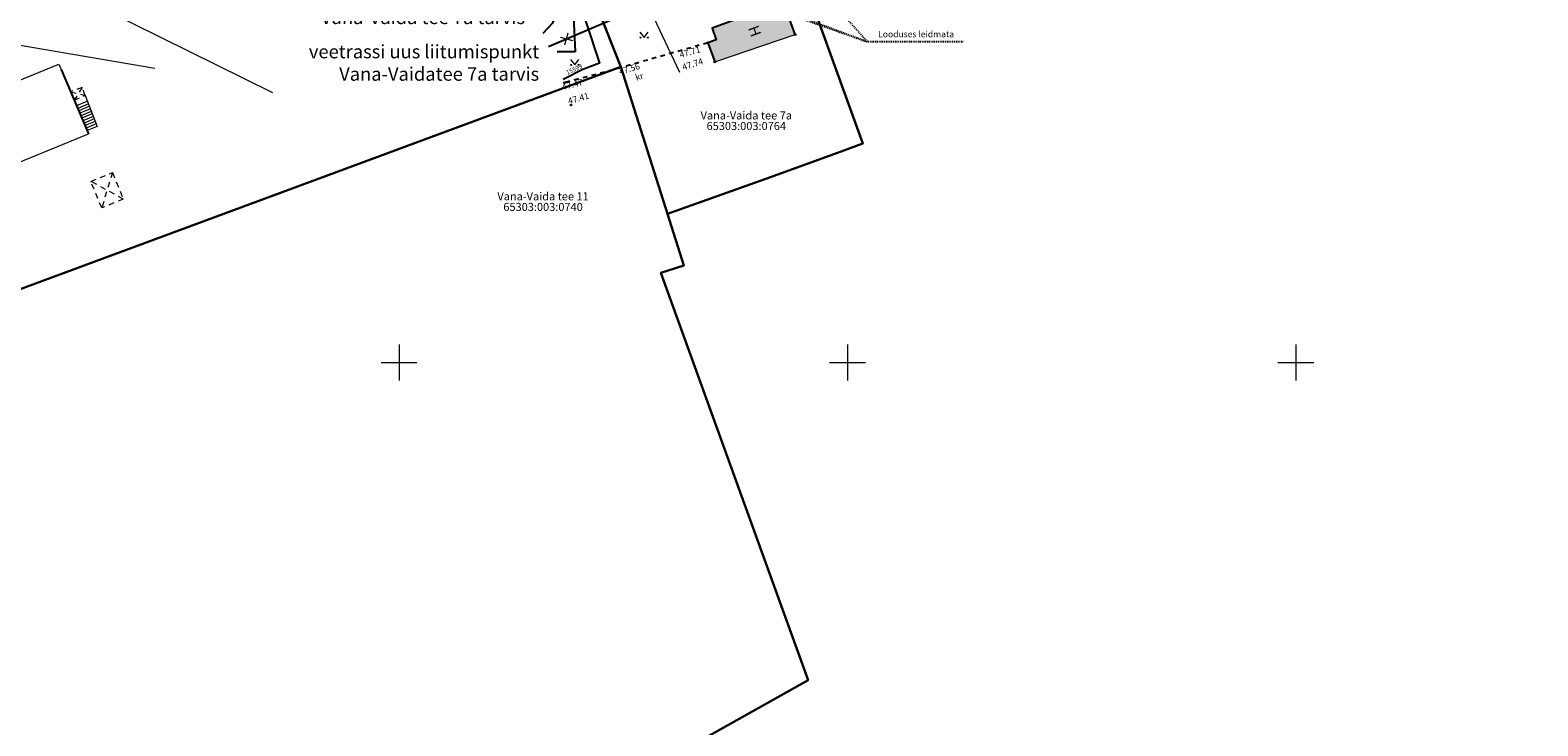
# Model space of a CAD drawing. Units: metres. Extents: x 548569 to 556253, y 6572055 to 6586438.
# Drawn here: x 555709 to 555877, y 6572259 to 6572337 of the extents above; entities that cross this region are included whole.
import ezdxf
from ezdxf import colors
from ezdxf.entities.mleader import LeaderData, LeaderLine
from ezdxf.enums import TextEntityAlignment as Align
from ezdxf.math import Vec2, Vec3

# ---------------------------------------------------------------- set-up
doc = ezdxf.new("R2010")
doc.units = ezdxf.units.M
for name, pattern in [('HOONEKP', [0.02, 0.01, 0.01]), ('KATASTRIPIIR', [0.02, 0.01, 0.01]), ('KATUSEALL', [3.5, 1.25, -1, 1.25]), ('KRUUSKILL', [2, 1, -1]), ('VIITJOON', [0.02001, 0.01, -1e-05, 0.01])]:
    doc.linetypes.add(name, pattern=pattern)
for name, color, linetype, lineweight in [('0_hoonete sisu', 9, 'Continuous', 5), ('KORGUS-EH2000', 8, 'Continuous', 0), ('TEHNO TEKST', 7, 'Continuous', 5)]:
    doc.layers.add(name, color=color, linetype=linetype, lineweight=lineweight)
for name, color, linetype in [('ABIJOONIS', 8, 'Continuous'), ('HALJASTUS', 84, 'Continuous'), ('HOONE', 8, 'Continuous'), ('HOONEDET', 8, 'Continuous'), ('KTRASS', 8, 'Continuous'), ('MPKAABEL', 8, 'Continuous'), ('PIIR', 38, 'Continuous'), ('TEE', 8, 'Continuous'), ('TTRASS', 8, 'Continuous'), ('VORK', 8, 'Continuous'), ('VTRASS', 8, 'Continuous')]:
    doc.layers.add(name, color=color, linetype=linetype)
doc.styles.add('italic', font='italic.shx')
doc.styles.add('romanc', font='romanc.shx')
doc.styles.add('romans', font='romans.shx')
doc.styles.get("Standard").update_dxf_attribs({"font": 'txt.shx'})
doc.linetypes.add('-K-', pattern='A,10,-1.5,["K",romans,S=1.4,R=0,X=-0.7,Y=-0.7],-1.5,10,-3', length=26)
doc.linetypes.add('-V-', pattern='A,10,-1.5,["V",romans,S=1.4,R=0,X=-0.7,Y=-0.7],-1.5,10,-3', length=26)
doc.linetypes.add('MP_KBL', pattern='A,8,-2,[138,mkm.shx,S=1,R=0,X=0,Y=0],6,[138,mkm.shx,S=1,R=180,X=0,Y=0],-2', length=18)
doc.linetypes.add('T_OHUS', pattern='A,10,-0.7,["T",romans,S=1.4,R=0,X=-0.7,Y=-0.7],-0.7,20', length=31.4)

# ---------------------------------------------------------------- blocks, each defined once
blk = doc.blocks.new('VKORIS')
at = {"layer": 'VORK', "linetype": 'Continuous', "lineweight": 0}
for p, q in [((0, 4), (0, -4)), ((-4, 0), (4, 0))]:
    blk.add_line(p, q, dxfattribs=at)
blk = doc.blocks.new('MURU')
at = {"layer": 'HALJASTUS', "linetype": 'Continuous', "lineweight": 0}
for p, q in [((-0.93, 1.21), (0, 0)), ((0, 0), (0.89, 1.21))]:
    blk.add_line(p, q, dxfattribs=at)
for centre in [(-0.8, 0), (0.86, 0)]:
    blk.add_circle(centre, 0.11, dxfattribs=at)
blk = doc.blocks.new('EITOOT')
at = {"layer": 'VTRASS', "linetype": 'Continuous', "lineweight": 0}
for p, q in [((-0.99, 0.99), (0.99, -0.99)), ((-0.99, -0.99), (0.99, 0.99))]:
    blk.add_line(p, q, dxfattribs=at)

msp = doc.modelspace()

# ---------------------------------------------------------------- hatches: boundary and pattern name
at = {"layer": '0_hoonete sisu'}
h = msp.add_hatch(color=256, dxfattribs=at)
h.dxf.hatch_style = 1
h.paths.add_polyline_path([(555793.335, 6572338.955), (555791.321, 6572339.666), (555785.004, 6572337.374, -0.0872512), (555785.01, 6572337.34, -0.3185456), (555784.943, 6572337.245), (555785.372, 6572336.022), (555784.541, 6572335.727, -0.0854308), (555784.547, 6572335.694, -0.3163016), (555784.48, 6572335.6), (555785.177, 6572333.663, -0.4198296), (555785.306, 6572333.601), (555794.092, 6572336.574, -0.081752), (555794.087, 6572336.606, -0.3155579), (555794.153, 6572336.7)])
h.paths.add_polyline_path([(555791.583, 6572339.761), (555791.321, 6572339.666), (555793.335, 6572338.955), (555793.269, 6572339.137)])
h.paths.add_polyline_path([(555792.872, 6572340.229), (555791.583, 6572339.761), (555793.269, 6572339.137)])

# ---------------------------------------------------------------- linework, layer by layer
msp.add_line((555785.211, 6572333.569), (555794.187, 6572336.606), dxfattribs=at)
at = {"layer": 'ABIJOONIS', "linetype": 'VIITJOON', "ltscale": 0.5, "flags": 128}
for points in [[(555782.46, 6572358.033), (555802.226, 6572335.817), (555812.922, 6572335.817)], [(555773.63, 6572345.91), (555802.226, 6572335.817)], [(555774.91, 6572345.941), (555802.226, 6572335.817)]]:
    msp.add_lwpolyline(points, dxfattribs=at)
at = {"layer": 'HOONE', "linetype": 'HOONEKP', "lineweight": 0, "ltscale": 0.5}
msp.add_line((555694.896, 6572317.131), (555715.378, 6572325.518), dxfattribs=at)
at = {"layer": 'HOONE', "linetype": 'HOONEKP', "ltscale": 0.5, "flags": 128}
msp.add_lwpolyline([(555794.187, 6572336.606), (555792.872, 6572340.229), (555784.91, 6572337.34), (555785.372, 6572336.022), (555784.447, 6572335.694), (555785.211, 6572333.569)], dxfattribs=at)
at = {"layer": 'HOONE', "linetype": 'HOONEKP', "lineweight": 0, "ltscale": 0.8}
msp.add_lwpolyline([(555691.692, 6572324.955), (555712.074, 6572333.301), (555715.378, 6572325.518)], dxfattribs=at)
at = {"layer": 'HOONE', "linetype": 'HOONEKP'}
msp.add_lwpolyline([(555712.325, 6572332.709), (555715.378, 6572325.518)], dxfattribs=at)
at = {"layer": 'HOONE', "linetype": 'KATUSEALL', "lineweight": 0, "ltscale": 0.5}
msp.add_lwpolyline([(555713.775, 6572329.294), (555714.992, 6572329.811), (555714.666, 6572330.702), (555713.377, 6572330.231)], dxfattribs=at)
msp.add_lwpolyline([(555719.249, 6572318.244), (555716.848, 6572317.26), (555715.633, 6572320.224), (555718.034, 6572321.208), (555719.249, 6572318.244)], close=True, dxfattribs=at)
at = {"layer": 'HOONEDET', "linetype": 'KATUSEALL', "lineweight": 0, "ltscale": 0.5}
for p, q in [((555713.377, 6572330.231), (555714.992, 6572329.811)), ((555714.666, 6572330.702), (555713.775, 6572329.294)), ((555719.249, 6572318.244), (555715.633, 6572320.224)), ((555718.034, 6572321.208), (555716.848, 6572317.26))]:
    msp.add_line(p, q, dxfattribs=at)
at = {"layer": 'HOONEDET', "linetype": 'HOONEKP', "lineweight": 0, "ltscale": 0.5}
for p, q in [((555715.246, 6572329.159), (555714.048, 6572328.65)), ((555715.355, 6572328.879), (555714.165, 6572328.374)), ((555715.464, 6572328.599), (555714.283, 6572328.098)), ((555715.573, 6572328.32), (555714.4, 6572327.822)), ((555715.682, 6572328.04), (555714.517, 6572327.546)), ((555715.79, 6572327.76), (555714.634, 6572327.27)), ((555715.899, 6572327.481), (555714.752, 6572326.993)), ((555716.008, 6572327.201), (555714.869, 6572326.717)), ((555716.117, 6572326.921), (555714.986, 6572326.441)), ((555716.226, 6572326.642), (555715.103, 6572326.165))]:
    msp.add_line(p, q, dxfattribs=at)
for points in [[(555714.992, 6572329.811), (555716.335, 6572326.362)], [(555716.335, 6572326.362), (555715.221, 6572325.889)]]:
    msp.add_lwpolyline(points, dxfattribs=at)
at = {"layer": 'KORGUS-EH2000', "linetype": 'Continuous', "ltscale": 0.5}
for centre in [(555784.447, 6572335.694), (555794.187, 6572336.606), (555785.211, 6572333.569), (555774.654, 6572332.887), (555768.446, 6572331.24), (555769.179, 6572328.74)]:
    msp.add_circle(centre, 0.1, dxfattribs=at)
at = {"layer": 'KTRASS', "linetype": '-K-', "lineweight": 0, "ltscale": 0.5}
msp.add_lwpolyline([(555781.305, 6572332.392), (555774.91, 6572345.941)], dxfattribs=at)
at = {"layer": 'MPKAABEL', "linetype": 'MP_KBL', "ltscale": 0.5, "flags": 128}
for points in [[(555770.522, 6572348.613), (555768.992, 6572344.156), (555767.113, 6572337.871), (555766.017, 6572336.736)], [(555769.039, 6572349.61), (555769.068, 6572347.676), (555769.392, 6572342.466), (555772.356, 6572333.401), (555770.512, 6572332.713), (555768.291, 6572331.592)]]:
    msp.add_lwpolyline(points, dxfattribs=at)
at = {"layer": 'PIIR', "color": 38, "linetype": 'KATASTRIPIIR', "ltscale": 0.5, "flags": 128}
for points in [[(555722.4, 6572207.54), (555728.25, 6572214.26), (555733.29, 6572217.07), (555770.73, 6572230.11), (555764.41, 6572247.03), (555795.64, 6572264.55), (555779.19, 6572310.01), (555781.77, 6572310.82), (555779.94, 6572316.58), (555790.9, 6572320.51), (555798.91, 6572323.4), (555801.73, 6572324.44), (555790.29, 6572356.14), (555851.9, 6572377.85), (555864.51, 6572382.3), (555890.66, 6572391.43), (555958.68, 6572415.34), (556023.8, 6572284.32), (556033.36, 6572267.87), (556068.46, 6572218.1), (555966.53, 6572176.57), (555976.95, 6572147.07), (555986.58, 6572119.33), (555985.9, 6572116.43), (555913.58, 6572090.61), (555838.65, 6572064.04), (555798.6, 6572054.92), (555787.89, 6572091.69), (555722.4, 6572207.54)], [(555651.73, 6572313.18), (555655.36, 6572315.3), (555684.39, 6572328.56), (555736.24, 6572351.5), (555762.9, 6572362.95), (555774.73, 6572333.01), (555684.23, 6572299.47), (555681.04, 6572298.76), (555676.5, 6572296.92), (555672.74, 6572295.4), (555666.59, 6572289.41), (555651.73, 6572313.18)], [(555766.75, 6572353.22), (555787.69, 6572363.22), (555790.29, 6572356.14), (555801.73, 6572324.44), (555798.91, 6572323.4), (555790.9, 6572320.51), (555779.94, 6572316.58), (555774.73, 6572333.01), (555766.75, 6572353.22)], [(555774.73, 6572333.01), (555779.94, 6572316.58), (555781.77, 6572310.82), (555779.19, 6572310.01), (555795.64, 6572264.55), (555764.41, 6572247.03), (555770.73, 6572230.11), (555733.29, 6572217.07), (555728.25, 6572214.26), (555722.4, 6572207.54), (555676.52, 6572288.71), (555686.93, 6572293.2), (555684.23, 6572299.47), (555774.73, 6572333.01)]]:
    msp.add_lwpolyline(points, dxfattribs=at)
at = {"layer": 'TEE', "linetype": 'KRUUSKILL', "ltscale": 0.5, "flags": 128}
msp.add_lwpolyline([(555784.447, 6572335.694), (555774.654, 6572332.887), (555768.446, 6572331.24)], dxfattribs=at)
at = {"layer": 'TTRASS', "linetype": 'T_OHUS', "lineweight": 0, "ltscale": 0.5}
msp.add_lwpolyline([(555674.671, 6572323.983), (555686.94, 6572328.5), (555706.018, 6572335.716), (555722.778, 6572332.873)], dxfattribs=at)
at = {"layer": 'VTRASS', "linetype": '-V-', "lineweight": 0, "ltscale": 0.5}
msp.add_lwpolyline([(555704.707, 6572345.568), (555735.902, 6572330.136)], dxfattribs=at)
at = {"layer": 'VTRASS', "linetype": '-V-', "ltscale": 0.5, "flags": 128}
msp.add_lwpolyline([(555766.664, 6572335.273), (555790.395, 6572345.438)], dxfattribs=at)

# ---------------------------------------------------------------- block references
at = {"layer": 'HALJASTUS', "linetype": 'Continuous', "ltscale": 0.5, "xscale": 0.5, "yscale": 0.5, "zscale": 0.5}
for p in [(555777.324, 6572336.275), (555769.596, 6572333.216)]:
    msp.add_blockref('MURU', p, dxfattribs=at)
at = {"layer": 'VORK', "ltscale": 0.5, "xscale": 0.5, "yscale": 0.5, "zscale": 0.5}
for p in [(555750, 6572300), (555800, 6572300), (555850, 6572300)]:
    msp.add_blockref('VKORIS', p, dxfattribs=at)
at = {"layer": 'VTRASS', "ltscale": 0.5, "xscale": 0.5, "yscale": 0.5, "zscale": 0.5, "rotation": 29.53308836838196}
msp.add_blockref('EITOOT', (555768.673, 6572336.134), dxfattribs=at)

# ---------------------------------------------------------------- texts
at = {"layer": 'ABIJOONIS', "linetype": 'Continuous', "ltscale": 0.5, "style": 'romanc'}
msp.add_text('Looduses leidmata', height=0.7, dxfattribs=at).set_placement((555807.661, 6572336.09), align=Align.BOTTOM_CENTER)
at = {"layer": 'HOONE', "linetype": 'Continuous', "ltscale": 0.5, "style": 'romanc'}
msp.add_text('H', height=1.2, rotation=289.946, dxfattribs=at).set_placement((555789.666, 6572336.992), align=Align.MIDDLE_CENTER)
at = {"layer": 'KORGUS-EH2000', "linetype": 'Continuous', "ltscale": 0.5, "style": 'italic'}
for s, rotation, p in [(' 47.71 ', 16.15345, (555780.992, 6572334.599)), (' 47.56 ', 16.06873, (555774.237, 6572332.733)), (' 47.74 ', 18.01688, (555781.286, 6572333.203)), (' 47.47 ', 14.39452, (555767.88, 6572331.023)), (' 47.41 ', 16.11372, (555768.55, 6572329.433))]:
    msp.add_text(s, height=0.7, rotation=rotation, dxfattribs=at).set_placement(p, align=Align.TOP_LEFT)
at = {"layer": 'MPKAABEL', "style": 'romanc'}
msp.add_text('15599', height=0.5, rotation=25.05937, dxfattribs=at).set_placement((555768.783, 6572332.099))
at = {"layer": 'PIIR', "color": 38, "linetype": 'Continuous', "style": 'romanc'}
for s, p in [('Vana-Vaida tee 7a', (555788.725, 6572326.854)), ('Vana-Vaida tee 11', (555766.06, 6572317.822))]:
    msp.add_text(s, height=0.9, dxfattribs=at).set_placement(p, align=Align.BOTTOM_CENTER)
for s, p in [('65303:003:0764', (555788.725, 6572326.854)), ('65303:003:0740', (555766.06, 6572317.822))]:
    msp.add_text(s, height=0.9, dxfattribs=at).set_placement(p, align=Align.TOP_CENTER)
at = {"layer": 'TEE', "linetype": 'Continuous', "ltscale": 0.5, "style": 'romanc'}
msp.add_text('kr', height=0.7, rotation=16.91032, dxfattribs=at).set_placement((555776.797, 6572331.93), align=Align.MIDDLE_CENTER)

# ---------------------------------------------------------------- leaders
at = {"layer": 'TEHNO TEKST'}
ml = msp.add_multileader_mtext('Standard', dxfattribs=at)
ml.set_content('\\pxi-0.003,l0.003,t0.003;{\\fSwis721 Ex BT|b0|i0|c0|p34;kanalisatsioonitrassi uus liitumispunkt \\PVana-Vaida tee 7a tarvis }', color=256)
ml.set_leader_properties()
ml.build(insert=Vec2(0, 0))
ml.multileader.update_dxf_attribs({"dogleg_length": 2, "arrow_head_size": 3})
ctx = ml.context
ctx.base_point, ctx.char_height, ctx.arrow_head_size, ctx.plane_origin = Vec3(555720.75, 6572341.014), 1.5, 3, Vec3(555741.557, 6572400.841)
ctx.text_align_type = 2
notes = []
notes.append((ctx, [(0, (1, 1, 0), (555768.052, 6572341.014), (-1, 0), 2, [(0, [(555767.487, 6572356.221)], 0, [])])]))
ctx.mtext.insert, ctx.mtext.alignment, ctx.mtext.flow_direction = Vec3(555764.052, 6572341.783), 3, 5
ml = msp.add_multileader_mtext('Standard', dxfattribs=at)
ml.set_content('\\pxi-0.003,l0.003,t0.003;{\\fSwis721 Ex BT|b0|i0|c0|p34;veetrassi uus liitumispunkt \\PVana-Vaidatee 7a tarvis}', color=256)
ml.set_leader_properties()
ml.build(insert=Vec2(0, 0))
ml.multileader.update_dxf_attribs({"dogleg_length": 2, "arrow_head_size": 3})
ctx = ml.context
ctx.base_point, ctx.char_height, ctx.arrow_head_size, ctx.plane_origin = Vec3(555734.456, 6572334.688), 1.5, 3, Vec3(555741.862, 6572395.266)
ctx.text_align_type = 2
notes.append((ctx, [(0, (1, 1, 0), (555769.625, 6572334.688), (-1, 0), 2, [(0, [(555768.719, 6572355.944)], 0, [])])]))
ctx.mtext.insert, ctx.mtext.alignment, ctx.mtext.flow_direction = Vec3(555765.625, 6572335.458), 3, 5
for ctx, leaders in notes:
    for number, flags, end, landing, length, lines in leaders:
        leader = LeaderData()
        leader.index, (leader.has_last_leader_line, leader.has_dogleg_vector, leader.attachment_direction) = number, flags
        leader.last_leader_point, leader.dogleg_vector, leader.dogleg_length = Vec3(end), Vec3(landing), length
        for number, points, colour, breaks in lines:
            line = LeaderLine()
            line.index, line.vertices, line.color, line.breaks = number, Vec3.list(points), colors.encode_raw_color(colour), breaks
            leader.lines.append(line)
        ctx.leaders.append(leader)

doc.saveas('drawing.dxf')
